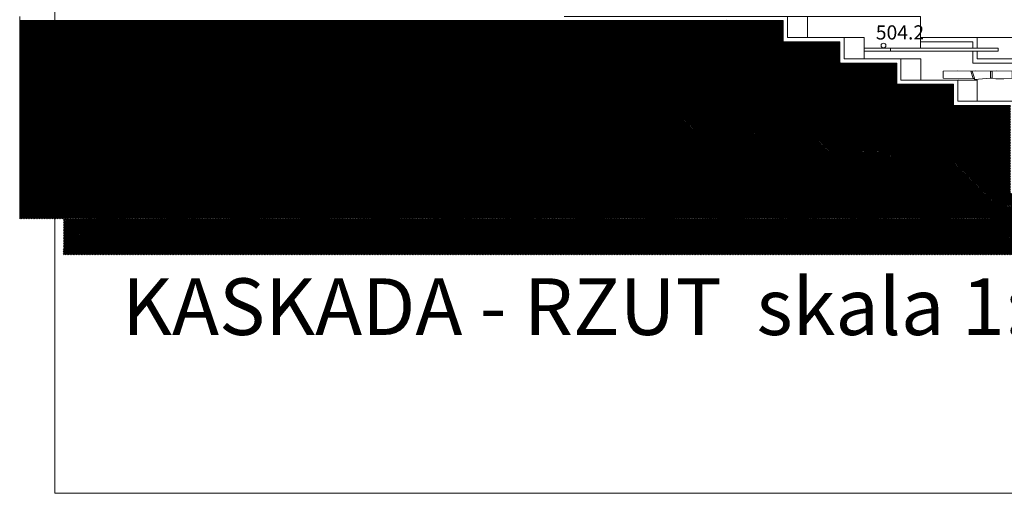
# Model space of a CAD drawing. Units: millimetres. Extents: x -1066 to 767, y -1235 to 140.
# Drawn here: x 153 to 167, y 75 to 82 of the extents above; entities that cross this region are included whole.
import ezdxf

# ---------------------------------------------------------------- set-up
doc = ezdxf.new("R2010")
doc.units = ezdxf.units.MM
doc.header["$MEASUREMENT"] = 0
for name, color, linetype in [('OPIS', 9, 'Continuous'), ('P_PRZEKRÓJ', 51, 'Continuous'), ('P_WIDOK', 12, 'Continuous'), ('przekroj', 2, 'Continuous'), ('ŚCIEŻKI', 2, 'Continuous')]:
    doc.layers.add(name, color=color, linetype=linetype)

msp = doc.modelspace()

# ---------------------------------------------------------------- hatches: boundary and pattern name
at = {"layer": 'P_WIDOK', "linetype": 'ByBlock', "lineweight": 0, "ltscale": 5}
h = msp.add_hatch(dxfattribs=at)
h.set_pattern_fill('ANSI31', color=256, scale=0.13, angle=-14.149775, style=0)
h.set_pattern_definition([(45, (291.965548, 124.117022), (-0.0114904852, 0.0114904852), [])])
h.paths.add_polyline_path([(167.2314, 80.92877), (166.42935, 80.92877), (166.42935, 81.22877), (165.62797, 81.22877), (165.62797, 81.52877), (164.82689, 81.52877), (164.82689, 81.82877), (164.02584, 81.82877), (164.02584, 82.12877), (160.93618, 82.12877), (153.25562, 82.12877), (153.25562, 79.32969), (167.57219, 79.32969), (167.57219, 79.68969), (167.23156, 79.68969), (167.2314, 80.62877), (167.2314, 80.62877)])
h = msp.add_hatch(dxfattribs=at)
h.set_pattern_fill('ANSI31', color=256, scale=0.005, style=0)
h.set_pattern_definition([(45, (0, 0), (-0.0112253202, 0.0112253202), [])])
h.paths.add_polyline_path([(153.87547, 79.32969), (188.78357, 79.32969), (188.78225, 78.82158), (153.87058, 78.82115)])

# ---------------------------------------------------------------- linework, layer by layer
at = {"linetype": 'ByBlock', "lineweight": 0, "ltscale": 5}
msp.add_lwpolyline([(153.7535, 139.99263), (229.14561, 139.99263), (229.14561, 75.45243), (153.7535, 75.45243)], close=True, dxfattribs=at)
at = {"layer": 'OPIS', "linetype": 'Continuous', "lineweight": 0}
msp.add_circle((165.44141, 81.77621), 0.0338, dxfattribs=at)
at = {"layer": 'P_PRZEKRÓJ', "linetype": 'ByBlock', "lineweight": 0, "ltscale": 5}
for p, q in [((153.25562, 79.32969), (153.25562, 82.18877)), ((160.93618, 82.12877), (153.25562, 82.12877)), ((164.02584, 82.12877), (160.93618, 82.12877)), ((164.02584, 81.82877), (164.02584, 82.12877)), ((164.82689, 81.82877), (164.02584, 81.82877)), ((164.08584, 81.88877), (164.88689, 81.88877)), ((164.82689, 81.52877), (164.82689, 81.82877)), ((164.88689, 81.88877), (164.88689, 81.58877)), ((164.88689, 81.58877), (165.68797, 81.58877)), ((165.68797, 81.58877), (165.68797, 81.28877)), ((165.62797, 81.52877), (164.82689, 81.52877)), ((165.62797, 81.22877), (165.62797, 81.52877)), ((165.68797, 81.28877), (166.48935, 81.28877)), ((166.48935, 81.28877), (166.48935, 80.98877)), ((166.42935, 81.22877), (165.62797, 81.22877)), ((166.42935, 80.92877), (166.42935, 81.22877)), ((166.48935, 80.98877), (167.2914, 80.98877))]:
    msp.add_line(p, q, dxfattribs=at)
at = {"layer": 'P_PRZEKRÓJ'}
msp.add_line((166.42935, 80.92877), (163.22466, 82.12877), dxfattribs=at)
at = {"layer": 'P_PRZEKRÓJ', "linetype": 'ByBlock', "lineweight": 0, "ltscale": 5}
msp.add_lwpolyline([(164.08584, 81.88877), (164.08584, 82.18877), (160.93618, 82.18877)], dxfattribs=at)
at = {"layer": 'P_WIDOK', "linetype": 'Continuous', "lineweight": 0}
for p, q in [((165.9621, 81.88877), (165.9621, 81.73877)), ((165.9621, 81.82877), (166.70316, 81.82877)), ((165.16833, 81.73877), (167.06075, 81.73877)), ((165.16833, 81.69877), (167.06075, 81.69877)), ((165.54098, 81.69877), (165.54098, 81.73877)), ((166.70316, 81.69877), (166.70316, 81.52877)), ((166.76316, 81.69877), (166.76316, 81.58877)), ((167.06075, 81.73877), (167.06075, 81.69877)), ((166.67224, 81.41377), (166.69321, 81.41377)), ((166.70316, 81.52877), (167.50423, 81.52877)), ((166.95329, 81.41377), (166.97329, 81.41377)), ((166.7047, 81.3107), (166.7247, 81.3107)), ((166.95329, 81.31377), (166.97329, 81.31377))]:
    msp.add_line(p, q, dxfattribs=at)
msp.add_lwpolyline([(166.70316, 81.82877), (166.70316, 81.73877)], dxfattribs=at)
for points in [[(166.67224, 81.41377), (166.7047, 81.3107), (166.50226, 81.30421), (166.28577, 81.31377), (166.28577, 81.41377), (166.48419, 81.41791), (166.67224, 81.41377)], [(166.95329, 81.41377), (166.95329, 81.31377), (166.7247, 81.29709), (166.7247, 81.31377), (166.69321, 81.41377), (166.74609, 81.41951), (166.95329, 81.41377)], [(167.25871, 81.41377), (167.0428, 81.42115), (166.97329, 81.41377), (166.97329, 81.31377), (167.02703, 81.30764), (167.14061, 81.30764), (167.25871, 81.31377)]]:
    msp.add_lwpolyline(points, close=True, dxfattribs=at)
at = {"layer": 'przekroj', "linetype": 'Continuous', "lineweight": 0}
msp.add_line((167.2314, 80.92877), (166.42935, 80.92877), dxfattribs=at)
at = {"layer": 'ŚCIEŻKI', "linetype": 'Continuous', "lineweight": 0}
for p, q in [((165.9621, 81.88877), (166.76316, 81.88877)), ((166.76316, 81.88877), (166.76316, 81.73877))]:
    msp.add_line(p, q, dxfattribs=at)
for points in [[(165.9621, 81.88877), (165.9621, 82.18877), (163.55888, 82.18877)], [(164.08584, 82.18877), (164.36727, 82.18877), (164.36727, 81.88877)], [(164.88689, 81.88877), (165.16833, 81.88877), (165.16833, 81.58877)], [(166.76316, 81.88877), (168.63973, 81.88877), (168.63973, 81.58877)], [(165.68797, 81.58877), (165.96939, 81.58877), (165.96939, 81.28877)], [(166.76316, 81.58877), (167.56423, 81.58877), (167.56423, 81.28877), (168.36561, 81.28877), (168.36561, 80.97941), (169.16636, 80.97941)], [(166.48935, 81.28877), (166.76315, 81.28877), (166.76315, 80.98877)]]:
    msp.add_lwpolyline(points, dxfattribs=at)

# ---------------------------------------------------------------- texts
at = {"layer": 'OPIS', "linetype": 'Continuous', "lineweight": 0, "insert": (165.33298, 82.06141), "char_height": 0.2, "attachment_point": 1, "rotation": 0.088321}
msp.add_mtext('504.2', dxfattribs=at)
at = {"layer": 'OPIS', "linetype": 'Continuous', "lineweight": 0, "insert": (154.69926, 78.48853), "char_height": 0.8, "attachment_point": 1}
msp.add_mtext('{\\fArial|b1|i0|c238|p34;KASKADA - RZUT  skala 1:250}', dxfattribs=at)

doc.saveas('drawing.dxf')
